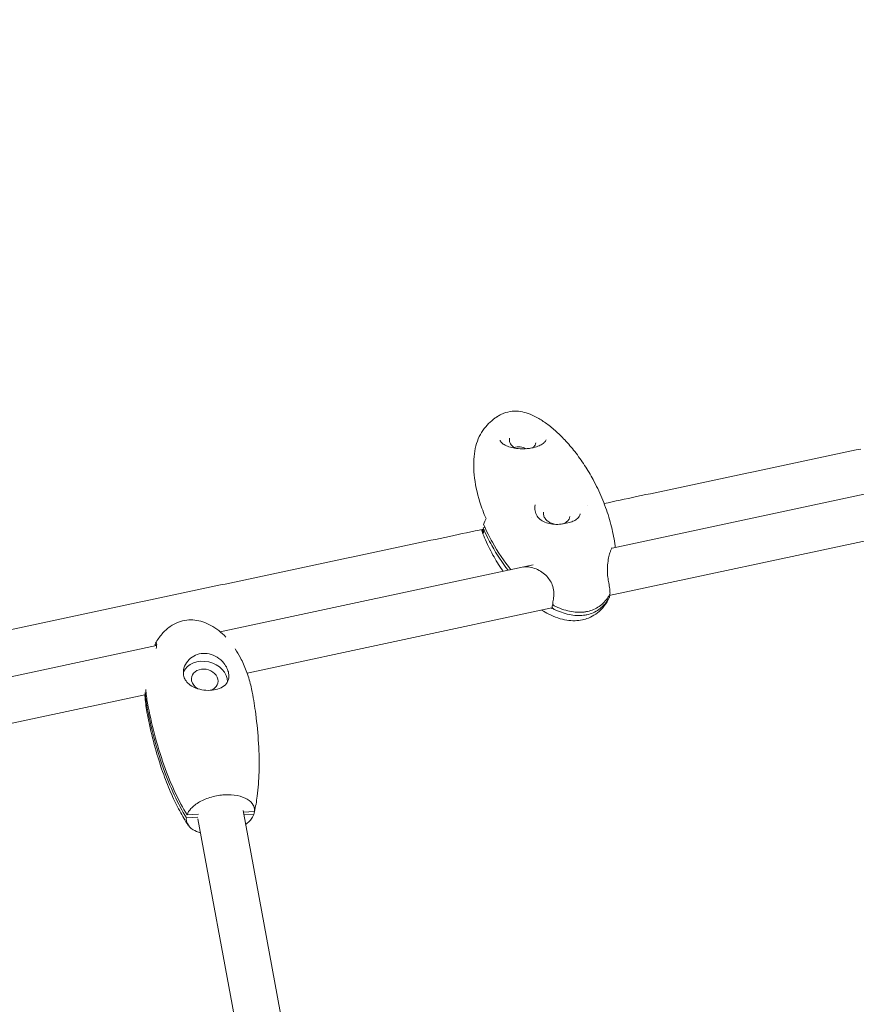
# Model space of a CAD drawing. Units: millimetres. Extents: x -8534 to 26090, y -7784 to 8770.
# Drawn here: x -3754 to -3427, y 651 to 1037 of the extents above; entities that cross this region are included whole.
import ezdxf

# ---------------------------------------------------------------- set-up
doc = ezdxf.new("R2010")
doc.units = ezdxf.units.MM
doc.layers.add('BEM-SI-MIN', color=7, linetype='Continuous')
doc.layers.add('Shout.06', color=253, linetype='Continuous')
doc.styles.get("Standard").update_dxf_attribs({"font": 'arial.ttf'})
doc.dimstyles.new('Europa 1-100', dxfattribs={"dimscale": 50, "dimtxt": 3.5, "dimasz": 4, "dimexe": 2, "dimexo": 3, "dimgap": 2, "dimtad": 0, "dimlfac": 0.001, "dimzin": 0, "dimtxsty": 'Standard', "dimcen": 0, "dimadec": 0, "dimazin": 0, "dimtfac": 1, "dimtofl": 0, "dimtmove": 0, "dimatfit": 3, "dimfxl": 2, "dimfxlon": 1, "dimtolj": 1, "dimtzin": 0, "dimlwd": -1, "dimlwe": -1, "dimarcsym": 0})

# ---------------------------------------------------------------- blocks, each defined once
blk = doc.blocks.new('*D50')
at = {"layer": 'BEM-SI-MIN', "color": 0, "transparency": 16777216}
for p, q in [((-8321.93, 8767.81), (-8518.72, 8767.81)), ((-8418.72, 8567.81), (-8418.72, 1712.17)), ((-8418.72, -6116.54), (-8418.72, 739.11)), ((-8321.71, -6316.54), (-8518.72, -6316.54))]:
    blk.add_line(p, q, dxfattribs=at)
for points in [[(-8452.06, 8567.81), (-8385.39, 8567.81), (-8418.72, 8767.81)], [(-8452.06, -6116.54), (-8385.39, -6116.54), (-8418.72, -6316.54)]]:
    blk.add_solid(points, dxfattribs=at)
at = {"layer": 'Defpoints', "color": 0, "transparency": 16777216}
for p in [(264.43, 8767.81, 1590.56), (-8418.72, -6316.54), (583.37, -6316.54, 1590.56)]:
    blk.add_point(p, dxfattribs=at)
at = {"layer": 'BEM-SI-MIN', "color": 0, "transparency": 16777216, "insert": (-8418.72, 1225.64), "char_height": 175, "attachment_point": 5, "rotation": 90}
blk.add_mtext('\\A1;15,08m', dxfattribs=at)
blk = doc.blocks.new('*D51')
at = {"layer": 'BEM-SI-MIN', "color": 0, "transparency": 16777216}
for p, q in [((-7720.96, 7266.56), (-7920.7, 7266.57)), ((-7820.7, 7066.56), (-7820.89, 1712.86)), ((-7821.11, -4613.9), (-7820.92, 739.8)), ((-7721.38, -4813.91), (-7921.11, -4813.9))]:
    blk.add_line(p, q, dxfattribs=at)
for points in [[(-7854.04, 7066.57), (-7787.37, 7066.56), (-7820.7, 7266.56)], [(-7854.44, -4613.9), (-7787.77, -4613.9), (-7821.11, -4813.9)]]:
    blk.add_solid(points, dxfattribs=at)
at = {"layer": 'Defpoints', "color": 0, "transparency": 16777216}
for p in [(398.41, 7266.28, 429.56), (-7821.11, -4813.9), (398, -4814.19, 429.56)]:
    blk.add_point(p, dxfattribs=at)
at = {"layer": 'BEM-SI-MIN', "color": 0, "transparency": 16777216, "insert": (-7820.91, 1226.33), "char_height": 175, "attachment_point": 5, "rotation": 89.998}
blk.add_mtext('\\A1;12,08m', dxfattribs=at)
blk = doc.blocks.new('*D52')
at = {"layer": 'BEM-SI-MIN', "color": 0, "transparency": 16777216}
for p, q in [((-7213.14, -7554.3), (-7213.14, -7750.85)), ((9489.5, -7552.78), (9489.5, -7750.85)), ((-7013.14, -7650.85), (651.65, -7650.85)), ((9289.5, -7650.85), (1624.71, -7650.85))]:
    blk.add_line(p, q, dxfattribs=at)
for points in [[(-7013.14, -7617.51), (-7013.14, -7684.18), (-7213.14, -7650.85)], [(9289.5, -7617.51), (9289.5, -7684.18), (9489.5, -7650.85)]]:
    blk.add_solid(points, dxfattribs=at)
at = {"layer": 'Defpoints', "color": 0, "transparency": 16777216}
for p in [(9489.5, 3595.44, 1590.56), (-7213.14, 700.18, 1590.56), (-7213.14, -7650.85)]:
    blk.add_point(p, dxfattribs=at)
at = {"layer": 'BEM-SI-MIN', "color": 0, "transparency": 16777216, "insert": (1138.18, -7650.85), "char_height": 175, "attachment_point": 5}
blk.add_mtext('\\A1;16,70m', dxfattribs=at)
blk = doc.blocks.new('*D53')
at = {"layer": 'BEM-SI-MIN', "color": 0, "transparency": 16777216}
for p, q in [((-5650.7, -6826.62), (-5650.7, -7026.31)), ((6645.8, -6826.53), (6645.8, -7026.31)), ((-5450.7, -6926.31), (11.02, -6926.31)), ((6445.8, -6926.31), (984.07, -6926.31))]:
    blk.add_line(p, q, dxfattribs=at)
for points in [[(-5450.7, -6892.98), (-5450.7, -6959.65), (-5650.7, -6926.31)], [(6445.8, -6892.98), (6445.8, -6959.65), (6645.8, -6926.31)]]:
    blk.add_solid(points, dxfattribs=at)
at = {"layer": 'Defpoints', "color": 0, "transparency": 16777216}
for p in [(6645.8, 2181.77, 429.56), (-5650.7, 747.57, 429.56), (-5650.7, -6926.31)]:
    blk.add_point(p, dxfattribs=at)
at = {"layer": 'BEM-SI-MIN', "color": 0, "transparency": 16777216, "insert": (497.55, -6926.31), "char_height": 175, "attachment_point": 5}
blk.add_mtext('\\A1;12,30m', dxfattribs=at)

msp = doc.modelspace()

# ---------------------------------------------------------------- linework, layer by layer
at = {"layer": 'Shout.06', "color": 7, "linetype": 'Continuous', "lineweight": 0}
for p, q in [((-3553.368, 868.875, 429.565), (-3553.03, 868.951, 429.565)), ((-3405.888, 854.436, 429.565), (-3522.285, 829.544, 429.565)), ((-3531.852, 846.248, 429.565), (-3531.852, 846.248, 429.565)), ((-3553.656, 841.585, 429.565), (-3553.656, 841.585, 429.565)), ((-3572.112, 837.639, 429.565), (-3572.818, 837.488, 429.565)), ((-3571.942, 835.519, 429.565), (-3571.942, 835.519, 429.565)), ((-3410.363, 835.072, 429.565), (-3523.355, 810.908, 429.565)), ((-3553.142, 822.945, 429.565), (-3675.868, 796.699, 429.565)), ((-3544.561, 807.66, 429.565), (-3544.562, 807.66, 429.565)), ((-3545.826, 806.103, 429.565), (-3665.329, 780.546, 429.565)), ((-3700.787, 791.58, 429.565), (-3701.506, 791.546, 429.565)), ((-3700.808, 791.366, 429.565), (-3817.839, 766.338, 429.565)), ((-3705.386, 771.98, 429.565), (-3818.908, 747.703, 429.565)), ((-3640.452, 583.532, 429.565), (-3666.942, 726.671, 429.565)), ((-3662.44, 726.244, 429.565), (-3666.824, 726.032, 429.565)), ((-3684.685, 724.037, 429.565), (-3689.143, 723.822, 429.565)), ((-3684.415, 725.185, 429.565), (-3688.873, 724.97, 429.565)), ((-3658.151, 580.257, 429.565), (-3684.641, 723.395, 429.565)), ((-3662.711, 725.096, 429.565), (-3666.616, 724.908, 429.565))]:
    msp.add_line(p, q, dxfattribs=at)
at = {"layer": 'Shout.06', "color": 7, "linetype": 'Continuous', "lineweight": 0, "extrusion": (2.19663e-16, 0, -1)}
msp.add_arc((3553.368, 866.833, -429.565), 2, 78.45144, 79.72444, dxfattribs=at)
at = {"layer": 'Shout.06', "color": 7, "linetype": 'Continuous', "lineweight": 0, "extrusion": (2.19663e-16, -6.16298e-33, -1)}
msp.add_arc((3552.593, 866.999, -429.565), 2, 76.10748, 77.39049, dxfattribs=at)
at = {"layer": 'Shout.06', "color": 7, "linetype": 'Continuous', "lineweight": 0}
for centre, major_axis, ratio, start_param, end_param in [((-3558.397, 865.183, 429.565), (-5.178, 0.864), 0.7619773, -1.9580228, -0.9901912), ((-3681.936, 777.794, 429.565), (5.11, -1.204), 0.8078309, -0.9139245, 3.4829653), ((-3681.936, 777.794, 429.565), (-5.11, 1.204), 0.8078309, 0.3413727, 1.2089095)]:
    msp.add_ellipse(centre, major_axis=major_axis, ratio=ratio, start_param=start_param, end_param=end_param, dxfattribs=at)
at = {"layer": 'Shout.06', "color": 7, "linetype": 'Continuous', "lineweight": 0, "extrusion": (2.34983e-16, 2.50377e-17, -1)}
msp.add_ellipse((-3681.936, 777.794, 429.565), major_axis=(-8.76, 2.064), ratio=0.8078309, start_param=0.1636083, end_param=2.9601038, dxfattribs=at)
at = {"layer": 'Shout.06', "color": 7, "linetype": 'Continuous', "lineweight": 0}
for points, knots in [([(-3573.415, 874.889, 429.565), (-3572.762, 875.913, 429.565), (-3572.02, 876.891, 429.565), (-3570.473, 878.586, 429.565), (-3569.664, 879.329, 429.565), (-3568.488, 880.25, 429.565), (-3568.12, 880.516, 429.565), (-3567.703, 880.798, 429.565), (-3567.652, 880.831, 429.565), (-3567.577, 880.881, 429.565), (-3567.551, 880.899, 429.565), (-3567.502, 880.93, 429.565), (-3567.479, 880.945, 429.565), (-3567.409, 880.991, 429.565), (-3567.36, 881.022, 429.565), (-3567.249, 881.092, 429.565), (-3567.186, 881.132, 429.565), (-3566.932, 881.288, 429.565), (-3566.738, 881.402, 429.565), (-3565.945, 881.844, 429.565), (-3565.328, 882.134, 429.565), (-3563.646, 882.774, 429.565), (-3562.534, 883.044, 429.565), (-3560.35, 883.254, 429.565), (-3559.265, 883.218, 429.565), (-3557.183, 882.904, 429.565), (-3556.173, 882.638, 429.565), (-3554.079, 881.905, 429.565), (-3552.995, 881.412, 429.565), (-3550.707, 880.195, 429.565), (-3549.511, 879.441, 429.565), (-3547.059, 877.707, 429.565), (-3545.812, 876.706, 429.565), (-3543.273, 874.471, 429.565), (-3541.992, 873.218, 429.565), (-3539.399, 870.46, 429.565), (-3538.1, 868.938, 429.565), (-3535.493, 865.616, 429.565), (-3534.197, 863.796, 429.565), (-3531.823, 860.147, 429.565), (-3530.717, 858.279, 429.565), (-3528.441, 854.055, 429.565), (-3527.304, 851.674, 429.565), (-3525.254, 846.776, 429.565), (-3524.341, 844.255, 429.565), (-3522.788, 839.174, 429.565), (-3522.139, 836.608, 429.565), (-3521.409, 832.824, 429.565), (-3521.21, 831.622, 429.565), (-3521.047, 830.421, 429.565)], [0, 0, 0, 0, 3.6446835, 3.6446835, 7.0476084, 7.0476084, 8.603909, 8.603909, 8.8189343, 8.8189343, 8.9351387, 8.9351387, 9.0373571, 9.0373571, 9.2192433, 9.2192433, 9.4567927, 9.4567927, 10.169703, 10.169703, 12.3124613, 12.3124613, 15.8330791, 15.8330791, 19.0824009, 19.0824009, 22.1970174, 22.1970174, 25.7561608, 25.7561608, 30.0124567, 30.0124567, 34.8933788, 34.8933788, 40.4574361, 40.4574361, 46.7916594, 46.7916594, 53.9591246, 53.9591246, 61.1081098, 61.1081098, 69.8024784, 69.8024784, 78.5180495, 78.5180495, 86.9963114, 86.9963114, 90.9272953, 90.9272953, 90.9272953, 90.9272953]), ([(-3573.415, 874.889, 429.565), (-3573.423, 874.877, 429.565), (-3573.43, 874.866, 429.565), (-3573.437, 874.854, 429.565), (-3574.706, 872.851, 429.565), (-3575.603, 870.387, 429.565), (-3576.088, 867.57, 429.565), (-3576.573, 864.753, 429.565), (-3576.646, 861.582, 429.565), (-3576.304, 858.2, 429.565), (-3575.962, 854.818, 429.565), (-3575.204, 851.225, 429.565), (-3574.066, 847.579, 429.565), (-3573.396, 845.433, 429.565), (-3572.593, 843.269, 429.565), (-3571.672, 841.12, 429.565)], [-53.0855142, -53.0855142, -53.0855142, -53.0855142, -52.9991319, -52.9991319, -52.9991319, -38.2441504, -38.2441504, -38.2441504, -23.4891689, -23.4891689, -23.4891689, -8.7341874, -8.7341874, -8.7341874, -0.0500166, -0.0500166, -0.0500166, -0.0500166]), ([(-3562.483, 872.594, 429.565), (-3562.553, 872.173, 429.565), (-3562.531, 871.736, 429.565), (-3562.304, 870.879, 429.565), (-3562.102, 870.459, 429.565), (-3561.539, 869.682, 429.565), (-3561.182, 869.325, 429.565), (-3560.623, 868.907, 429.565), (-3560.474, 868.807, 429.565), (-3560.319, 868.712, 429.565)], [3.015117, 3.015117, 3.015117, 3.015117, 3.3467873, 3.3467873, 3.672744, 3.672744, 3.9914601, 3.9914601, 4.0996367, 4.0996367, 4.0996367, 4.0996367]), ([(-3566.015, 871.423, 429.565), (-3565.821, 871.069, 429.565), (-3565.475, 870.696, 429.565), (-3564.485, 870.022, 429.565), (-3563.891, 869.721, 429.565), (-3562.541, 869.213, 429.565), (-3561.782, 868.997, 429.565), (-3560.147, 868.664, 429.565), (-3559.251, 868.546, 429.565), (-3557.442, 868.44, 429.565), (-3556.509, 868.449, 429.565), (-3554.98, 868.583, 429.565), (-3554.361, 868.672, 429.565), (-3553.769, 868.793, 429.565)], [0, 0, 0, 0, 3.3643449, 3.3643449, 6.2582082, 6.2582082, 9.021257, 9.021257, 11.8097448, 11.8097448, 14.5459374, 14.5459374, 16.4341778, 16.4341778, 16.4341778, 16.4341778]), ([(-3553.073, 868.94, 429.565), (-3553.116, 868.93, 429.565), (-3553.159, 868.919, 429.565), (-3553.245, 868.899, 429.565), (-3553.288, 868.89, 429.565), (-3553.375, 868.871, 429.565), (-3553.418, 868.861, 429.565), (-3553.505, 868.843, 429.565), (-3553.549, 868.834, 429.565), (-3553.637, 868.817, 429.565), (-3553.681, 868.809, 429.565), (-3553.725, 868.801, 429.565)], [1.181469055, 1.181469055, 1.181469055, 1.181469055, 1.196564807, 1.196564807, 1.211660558, 1.211660558, 1.226756309, 1.226756309, 1.241852061, 1.241852061, 1.256947812, 1.256947812, 1.256947812, 1.256947812]), ([(-3553.327, 868.881, 429.565), (-3552.969, 869.176, 429.565), (-3552.68, 869.517, 429.565), (-3552.299, 870.196, 429.565), (-3552.183, 870.526, 429.565), (-3552.126, 870.866, 429.565)], [5.57005061, 5.57005061, 5.57005061, 5.57005061, 5.88922453, 5.88922453, 6.15670962, 6.15670962, 6.15670962, 6.15670962]), ([(-3553.03, 868.951, 429.565), (-3552.236, 869.128, 429.565), (-3551.494, 869.371, 429.565), (-3550.233, 869.92, 429.565), (-3549.698, 870.232, 429.565), (-3548.878, 870.845, 429.565), (-3548.589, 871.149, 429.565), (-3548.228, 871.661, 429.565), (-3548.159, 871.856, 429.565), (-3548.132, 872.014, 429.565)], [0, 0, 0, 0, 2.6493176, 2.6493176, 5.2538765, 5.2538765, 7.8379762, 7.8379762, 10.5210214, 10.5210214, 10.5210214, 10.5210214]), ([(-3552.458, 846.444, 429.565), (-3552.586, 845.675, 429.565), (-3552.58, 844.889, 429.565), (-3552.297, 843.421, 429.565), (-3552.021, 842.726, 429.565), (-3551.232, 841.505, 429.565), (-3550.714, 840.963, 429.565), (-3549.496, 840.074, 429.565), (-3548.789, 839.713, 429.565), (-3547.26, 839.181, 429.565), (-3546.424, 839.001, 429.565), (-3544.699, 838.815, 429.565), (-3543.79, 838.811, 429.565), (-3542.002, 838.95, 429.565), (-3541.101, 839.096, 429.565), (-3539.449, 839.441, 429.565), (-3538.678, 839.641, 429.565), (-3537.422, 840.091, 429.565), (-3536.9, 840.342, 429.565), (-3536.005, 840.917, 429.565), (-3535.645, 841.248, 429.565), (-3535.1, 841.961, 429.565), (-3534.917, 842.352, 429.565), (-3534.807, 842.867, 429.565), (-3534.798, 842.917, 429.565), (-3534.789, 842.967, 429.565)], [0, 0, 0, 0, 2.8541721, 2.8541721, 5.663205, 5.663205, 8.4000326, 8.4000326, 11.0636116, 11.0636116, 13.7066512, 13.7066512, 16.3901043, 16.3901043, 19.0889843, 19.0889843, 21.7020424, 21.7020424, 24.0658889, 24.0658889, 26.6461491, 26.6461491, 29.4348947, 29.4348947, 29.7250847, 29.7250847, 29.7250847, 29.7250847]), ([(-3549.128, 843.615, 429.565), (-3549.198, 843.194, 429.565), (-3549.177, 842.757, 429.565), (-3548.949, 841.901, 429.565), (-3548.747, 841.481, 429.565), (-3548.184, 840.704, 429.565), (-3547.828, 840.346, 429.565), (-3546.996, 839.725, 429.565), (-3546.522, 839.462, 429.565), (-3545.506, 839.056, 429.565), (-3544.964, 838.913, 429.565), (-3544.415, 838.836, 429.565)], [3.015117, 3.015117, 3.015117, 3.015117, 3.3467873, 3.3467873, 3.672744, 3.672744, 3.9914601, 3.9914601, 4.3073206, 4.3073206, 4.6208556, 4.6208556, 4.6208556, 4.6208556]), ([(-3541.697, 839.016, 429.565), (-3541.536, 839.063, 429.565), (-3541.378, 839.116, 429.565), (-3540.754, 839.362, 429.565), (-3540.33, 839.608, 429.565), (-3539.615, 840.195, 429.565), (-3539.326, 840.537, 429.565), (-3538.945, 841.218, 429.565), (-3538.828, 841.547, 429.565), (-3538.771, 841.887, 429.565)], [5.1511661, 5.1511661, 5.1511661, 5.1511661, 5.253099, 5.253099, 5.5693224, 5.5693224, 5.8892245, 5.8892245, 6.1567096, 6.1567096, 6.1567096, 6.1567096]), ([(-3572.604, 838.765, 429.565), (-3572.06, 837.491, 429.565), (-3571.473, 836.219, 429.565), (-3570.845, 834.954, 429.565), (-3570.318, 833.893, 429.565), (-3569.764, 832.84, 429.565), (-3569.188, 831.805, 429.565), (-3567.053, 827.973, 429.565), (-3564.6, 824.351, 429.565), (-3561.926, 821.067, 429.565)], [-35.5812316, -35.5812316, -35.5812316, -35.5812316, -32.1425794, -32.1425794, -32.1425794, -29.2587914, -29.2587914, -29.2587914, -18.5831783, -18.5831783, -18.5831783, -18.5831783]), ([(-3564.988, 820.412, 429.565), (-3565.085, 820.553, 429.565), (-3565.182, 820.694, 429.565), (-3566.603, 822.779, 429.565), (-3567.824, 824.776, 429.565), (-3570.149, 829.014, 429.565), (-3571.243, 831.266, 429.565), (-3572.669, 834.635, 429.565), (-3573.093, 835.704, 429.565), (-3573.493, 836.788, 429.565)], [19.3194179, 19.3194179, 19.3194179, 19.3194179, 19.8956535, 19.8956535, 27.8167608, 27.8167608, 36.3286166, 36.3286166, 40.2052872, 40.2052872, 40.2052872, 40.2052872]), ([(-3572.818, 837.488, 429.565), (-3572.273, 836.214, 429.565), (-3571.687, 834.941, 429.565), (-3571.058, 833.676, 429.565), (-3570.531, 832.615, 429.565), (-3569.977, 831.563, 429.565), (-3569.401, 830.528, 429.565), (-3567.492, 827.1, 429.565), (-3565.328, 823.841, 429.565), (-3562.979, 820.841, 429.565)], [-35.5812316, -35.5812316, -35.5812316, -35.5812316, -32.1425794, -32.1425794, -32.1425794, -29.2587914, -29.2587914, -29.2587914, -19.7113247, -19.7113247, -19.7113247, -19.7113247]), ([(-3522.174, 829.697, 429.565), (-3522.174, 829.697, 429.565), (-3522.196, 829.673, 429.565), (-3522.282, 829.553, 429.565), (-3522.37, 829.413, 429.565), (-3522.611, 828.954, 429.565), (-3522.778, 828.581, 429.565), (-3523.137, 827.607, 429.565), (-3523.334, 826.967, 429.565), (-3523.684, 825.486, 429.565), (-3523.839, 824.624, 429.565), (-3524.046, 822.808, 429.565), (-3524.105, 821.842, 429.565), (-3524.089, 819.969, 429.565), (-3524.024, 819.045, 429.565), (-3523.817, 817.367, 429.565), (-3523.685, 816.589, 429.565), (-3523.41, 815.051, 429.565), (-3523.268, 814.286, 429.565), (-3523.099, 812.951, 429.565), (-3523.07, 812.357, 429.565), (-3523.068, 811.827, 429.565)], [1.9877087, 1.9877087, 1.9877087, 1.9877087, 2.9453928, 2.9453928, 4.715025, 4.715025, 7.3815026, 7.3815026, 10.5387137, 10.5387137, 13.7824482, 13.7824482, 16.8064968, 16.8064968, 19.5020728, 19.5020728, 21.9332983, 21.9332983, 24.6102588, 24.6102588, 26.8482716, 26.8482716, 26.8482716, 26.8482716]), ([(-3545.51, 808.055, 429.565), (-3545.385, 808.633, 429.565), (-3545.277, 809.338, 429.565), (-3545.114, 810.833, 429.565), (-3545.072, 811.656, 429.565), (-3545.202, 813.367, 429.565), (-3545.391, 814.28, 429.565), (-3545.99, 815.838, 429.565), (-3546.358, 816.519, 429.565), (-3547.23, 817.778, 429.565), (-3547.744, 818.365, 429.565), (-3548.918, 819.482, 429.565), (-3549.598, 819.999, 429.565), (-3551.06, 820.911, 429.565), (-3551.855, 821.294, 429.565), (-3553.476, 821.886, 429.565), (-3554.314, 822.085, 429.565), (-3555.816, 822.248, 429.565), (-3556.501, 822.225, 429.565), (-3557.076, 822.104, 429.565)], [0, 0, 0, 0, 2.5874211, 2.5874211, 5.244121, 5.244121, 7.9869253, 7.9869253, 10.2600284, 10.2600284, 12.6266986, 12.6266986, 15.3477373, 15.3477373, 18.3627338, 18.3627338, 21.5989056, 21.5989056, 24.6571292, 24.6571292, 24.6571292, 24.6571292]), ([(-3531.918, 804.681, 429.565), (-3530.216, 805.045, 429.565), (-3528.657, 805.722, 429.565), (-3527.281, 806.694, 429.565), (-3525.905, 807.666, 429.565), (-3524.712, 808.934, 429.565), (-3523.733, 810.465, 429.565), (-3523.539, 810.768, 429.565), (-3523.354, 811.08, 429.565), (-3523.178, 811.403, 429.565)], [-182.0941845, -182.0941845, -182.0941845, -182.0941845, -175.8717786, -175.8717786, -175.8717786, -169.6493728, -169.6493728, -169.6493728, -168.4209616, -168.4209616, -168.4209616, -168.4209616]), ([(-3523.391, 810.126, 429.565), (-3523.323, 810.249, 429.565), (-3523.287, 810.383, 429.565), (-3523.277, 810.67, 429.565), (-3523.311, 810.822, 429.565), (-3523.387, 810.98, 429.565), (-3523.394, 810.994, 429.565), (-3523.401, 811.008, 429.565)], [-3.4998704, -3.4998704, -3.4998704, -3.4998704, -2.9588383, -2.9588383, -2.3717302, -2.3717302, -2.315809, -2.315809, -2.315809, -2.315809]), ([(-3523.178, 811.403, 429.565), (-3523.11, 811.527, 429.565), (-3523.073, 811.66, 429.565), (-3523.069, 811.808, 429.565), (-3523.069, 811.817, 429.565), (-3523.069, 811.827, 429.565)], [-3.49939649, -3.49939649, -3.49939649, -3.49939649, -2.95883832, -2.95883832, -2.92154526, -2.92154526, -2.92154526, -2.92154526]), ([(-3523.753, 809.298, 429.565), (-3524.36, 808.191, 429.565), (-3525.087, 807.111, 429.565), (-3526.738, 805.207, 429.565), (-3527.662, 804.354, 429.565), (-3529.561, 803.027, 429.565), (-3530.524, 802.506, 429.565), (-3532.28, 801.804, 429.565), (-3533.071, 801.567, 429.565), (-3534.836, 801.189, 429.565), (-3535.822, 801.082, 429.565), (-3537.857, 801.032, 429.565), (-3538.914, 801.108, 429.565), (-3541.151, 801.447, 429.565), (-3542.33, 801.737, 429.565), (-3544.715, 802.53, 429.565), (-3545.925, 803.044, 429.565), (-3548.043, 804.113, 429.565), (-3548.984, 804.654, 429.565), (-3549.895, 805.233, 429.565)], [0, 0, 0, 0, 4.0207117, 4.0207117, 7.7709038, 7.7709038, 10.9890589, 10.9890589, 13.4720664, 13.4720664, 16.5428295, 16.5428295, 19.9450471, 19.9450471, 23.8938606, 23.8938606, 27.9431062, 27.9431062, 31.3556469, 31.3556469, 31.3556469, 31.3556469]), ([(-3545.368, 807.335, 429.565), (-3545.452, 807.267, 429.565), (-3545.524, 807.189, 429.565), (-3545.67, 806.975, 429.565), (-3545.723, 806.83, 429.565), (-3545.753, 806.531, 429.565), (-3545.73, 806.378, 429.565), (-3545.611, 806.085, 429.565), (-3545.516, 805.946, 429.565), (-3545.267, 805.701, 429.565), (-3545.115, 805.597, 429.565), (-3544.944, 805.516, 429.565)], [-2.7387199, -2.7387199, -2.7387199, -2.7387199, -2.3505368, -2.3505368, -1.7559888, -1.7559888, -1.1666937, -1.1666937, -0.5822415, -0.5822415, 0, 0, 0, 0]), ([(-3545.51, 808.055, 429.565), (-3545.517, 808.023, 429.565), (-3545.522, 807.991, 429.565), (-3545.54, 807.808, 429.565), (-3545.517, 807.656, 429.565), (-3545.398, 807.362, 429.565), (-3545.303, 807.224, 429.565), (-3545.054, 806.979, 429.565), (-3544.902, 806.874, 429.565), (-3544.731, 806.794, 429.565)], [-1.8862737, -1.8862737, -1.8862737, -1.8862737, -1.7559888, -1.7559888, -1.1666937, -1.1666937, -0.5822415, -0.5822415, 0, 0, 0, 0]), ([(-3532.132, 803.403, 429.565), (-3530.429, 803.767, 429.565), (-3528.87, 804.444, 429.565), (-3527.494, 805.416, 429.565), (-3526.118, 806.388, 429.565), (-3524.926, 807.656, 429.565), (-3523.946, 809.188, 429.565), (-3523.753, 809.49, 429.565), (-3523.567, 809.803, 429.565), (-3523.391, 810.126, 429.565)], [-182.0941845, -182.0941845, -182.0941845, -182.0941845, -175.8717786, -175.8717786, -175.8717786, -169.6493728, -169.6493728, -169.6493728, -168.4209616, -168.4209616, -168.4209616, -168.4209616]), ([(-3545.904, 805.773, 429.565), (-3545.904, 805.773, 429.565), (-3545.89, 805.811, 429.565), (-3545.852, 805.965, 429.565), (-3545.825, 806.102, 429.565), (-3545.772, 806.407, 429.565), (-3545.754, 806.53, 429.565), (-3545.739, 806.679, 429.565)], [2.7651449, 2.7651449, 2.7651449, 2.7651449, 3.6524979, 3.6524979, 4.7989976, 4.7989976, 5.75382, 5.75382, 5.75382, 5.75382]), ([(-3544.944, 805.516, 429.565), (-3544.529, 805.32, 429.565), (-3544.114, 805.136, 429.565), (-3543.702, 804.963, 429.565), (-3541.613, 804.088, 429.565), (-3539.571, 803.512, 429.565), (-3537.626, 803.249, 429.565), (-3536.654, 803.118, 429.565), (-3535.706, 803.066, 429.565), (-3534.788, 803.091, 429.565), (-3534.329, 803.104, 429.565), (-3533.878, 803.137, 429.565), (-3533.435, 803.189, 429.565), (-3533.214, 803.215, 429.565), (-3532.994, 803.245, 429.565), (-3532.777, 803.281, 429.565), (-3532.56, 803.317, 429.565), (-3532.344, 803.358, 429.565), (-3532.132, 803.403, 429.565)], [-195.5834123, -195.5834123, -195.5834123, -195.5834123, -194.3715313, -194.3715313, -194.3715313, -188.2328579, -188.2328579, -188.2328579, -185.1635212, -185.1635212, -185.1635212, -183.6288529, -183.6288529, -183.6288529, -182.8615187, -182.8615187, -182.8615187, -182.0941845, -182.0941845, -182.0941845, -182.0941845]), ([(-3544.731, 806.794, 429.565), (-3544.315, 806.598, 429.565), (-3543.901, 806.413, 429.565), (-3543.489, 806.241, 429.565), (-3541.4, 805.365, 429.565), (-3539.358, 804.789, 429.565), (-3537.413, 804.527, 429.565), (-3536.441, 804.396, 429.565), (-3535.493, 804.343, 429.565), (-3534.575, 804.369, 429.565), (-3534.116, 804.382, 429.565), (-3533.665, 804.414, 429.565), (-3533.222, 804.466, 429.565), (-3533, 804.492, 429.565), (-3532.781, 804.523, 429.565), (-3532.564, 804.559, 429.565), (-3532.346, 804.595, 429.565), (-3532.131, 804.635, 429.565), (-3531.918, 804.681, 429.565)], [-195.5834123, -195.5834123, -195.5834123, -195.5834123, -194.3715313, -194.3715313, -194.3715313, -188.2328579, -188.2328579, -188.2328579, -185.1635212, -185.1635212, -185.1635212, -183.6288529, -183.6288529, -183.6288529, -182.8615187, -182.8615187, -182.8615187, -182.0941845, -182.0941845, -182.0941845, -182.0941845]), ([(-3701.242, 792.204, 429.565), (-3700.509, 793.498, 429.565), (-3699.653, 794.743, 429.565), (-3697.743, 796.94, 429.565), (-3696.694, 797.918, 429.565), (-3694.521, 799.453, 429.565), (-3693.409, 800.059, 429.565), (-3691.195, 800.897, 429.565), (-3690.089, 801.169, 429.565), (-3687.92, 801.421, 429.565), (-3686.842, 801.418, 429.565), (-3684.724, 801.179, 429.565), (-3683.67, 800.94, 429.565), (-3681.581, 800.253, 429.565), (-3680.54, 799.789, 429.565), (-3678.47, 798.651, 429.565), (-3677.442, 797.957, 429.565), (-3675.491, 796.417, 429.565), (-3674.565, 795.564, 429.565), (-3673.701, 794.663, 429.565)], [0, 0, 0, 0, 4.6552952, 4.6552952, 8.9849306, 8.9849306, 12.7433963, 12.7433963, 16.103642, 16.103642, 19.297316, 19.297316, 22.540212, 22.540212, 26.008484, 26.008484, 29.8402347, 29.8402347, 33.7768064, 33.7768064, 33.7768064, 33.7768064]), ([(-3701.019, 790.213, 429.565), (-3700.868, 790.861, 429.565), (-3700.787, 791.398, 429.565), (-3700.766, 792.156, 429.565), (-3700.819, 792.382, 429.565), (-3701.001, 792.508, 429.565), (-3701.124, 792.42, 429.565), (-3701.337, 792.033, 429.565), (-3701.423, 791.818, 429.565), (-3701.506, 791.546, 429.565)], [-11.157353, -11.157353, -11.157353, -11.157353, -8.2298169, -8.2298169, -5.4358345, -5.4358345, -2.7583681, -2.7583681, -1.0047342, -1.0047342, -1.0047342, -1.0047342]), ([(-3672.586, 780.499, 429.565), (-3672.705, 781.139, 429.565), (-3672.918, 781.788, 429.565), (-3673.536, 783.102, 429.565), (-3673.946, 783.757, 429.565), (-3675.172, 785.289, 429.565), (-3676.078, 786.104, 429.565), (-3678.072, 787.346, 429.565), (-3679.129, 787.786, 429.565), (-3681.258, 788.249, 429.565), (-3682.303, 788.294, 429.565), (-3684.368, 788.013, 429.565), (-3685.363, 787.682, 429.565), (-3687.178, 786.681, 429.565), (-3687.978, 786.014, 429.565), (-3689.306, 784.406, 429.565), (-3689.804, 783.461, 429.565), (-3690.334, 781.533, 429.565), (-3690.383, 780.573, 429.565), (-3690.212, 779.649, 429.565)], [-28.5356607, -28.5356607, -28.5356607, -28.5356607, -26.1862637, -26.1862637, -23.7291205, -23.7291205, -20.0749179, -20.0749179, -16.6670839, -16.6670839, -13.4997506, -13.4997506, -10.2501046, -10.2501046, -6.9326945, -6.9326945, -3.3872768, -3.3872768, 0, 0, 0, 0]), ([(-3669.984, 789.984, 429.565), (-3669.242, 788.865, 429.565), (-3668.561, 787.708, 429.565), (-3667.072, 784.885, 429.565), (-3666.316, 783.188, 429.565), (-3664.959, 779.598, 429.565), (-3664.374, 777.692, 429.565), (-3663.681, 774.851, 429.565), (-3663.485, 773.933, 429.565), (-3663.314, 773.01, 429.565)], [40.0994421, 40.0994421, 40.0994421, 40.0994421, 44.3765426, 44.3765426, 50.3150248, 50.3150248, 56.7069775, 56.7069775, 59.7273238, 59.7273238, 59.7273238, 59.7273238]), ([(-3690.212, 779.649, 429.565), (-3690.095, 779.017, 429.565), (-3689.876, 778.42, 429.565), (-3689.219, 777.267, 429.565), (-3688.77, 776.729, 429.565), (-3687.463, 775.577, 429.565), (-3686.519, 775.038, 429.565), (-3684.474, 774.258, 429.565), (-3683.397, 774.003, 429.565), (-3681.195, 773.738, 429.565), (-3680.097, 773.727, 429.565), (-3678.031, 773.938, 429.565), (-3677.088, 774.147, 429.565), (-3675.279, 774.82, 429.565), (-3674.466, 775.312, 429.565), (-3673.258, 776.52, 429.565), (-3672.848, 777.219, 429.565), (-3672.44, 778.777, 429.565), (-3672.422, 779.61, 429.565), (-3672.586, 780.499, 429.565)], [-28.6741971, -28.6741971, -28.6741971, -28.6741971, -26.3516315, -26.3516315, -23.8311655, -23.8311655, -20.2320406, -20.2320406, -16.8718115, -16.8718115, -13.5684873, -13.5684873, -10.3999212, -10.3999212, -6.7363332, -6.7363332, -3.2604163, -3.2604163, 0, 0, 0, 0]), ([(-3704.613, 765.367, 429.565), (-3704.998, 767.45, 429.565), (-3705.253, 769.561, 429.565), (-3705.379, 771.829, 429.565), (-3705.386, 771.979, 429.565), (-3705.393, 772.129, 429.565)], [0, 0, 0, 0, 6.819595, 6.819595, 7.3029035, 7.3029035, 7.3029035, 7.3029035]), ([(-3663.314, 773.01, 429.565), (-3662.79, 770.181, 429.565), (-3662.338, 767.338, 429.565), (-3661.449, 760.64, 429.565), (-3661.071, 756.773, 429.565), (-3660.631, 749.163, 429.565), (-3660.556, 745.415, 429.565), (-3660.754, 738.548, 429.565), (-3660.97, 735.423, 429.565), (-3661.368, 732.31, 429.565)], [0, 0, 0, 0, 10.0024024, 10.0024024, 23.4845843, 23.4845843, 36.4532532, 36.4532532, 47.2357026, 47.2357026, 47.2357026, 47.2357026]), ([(-3688.873, 724.97, 429.565), (-3692.157, 730.256, 429.565), (-3695.255, 736.92, 429.565), (-3700.732, 752.403, 429.565), (-3702.876, 760.712, 429.565), (-3704.368, 768.772, 429.565)], [-58.0635536, -58.0635536, -58.0635536, -58.0635536, -29.57085, -29.57085, 0, 0, 0, 0]), ([(-3689.143, 723.822, 429.565), (-3692.428, 729.108, 429.565), (-3695.526, 735.772, 429.565), (-3701.002, 751.255, 429.565), (-3703.147, 759.565, 429.565), (-3704.638, 767.625, 429.565)], [-58.0635536, -58.0635536, -58.0635536, -58.0635536, -29.57085, -29.57085, 0, 0, 0, 0]), ([(-3688.402, 720.898, 429.565), (-3689.623, 722.703, 429.565), (-3690.732, 724.571, 429.565), (-3692.896, 728.573, 429.565), (-3693.935, 730.719, 429.565), (-3696.045, 735.477, 429.565), (-3697.086, 738.102, 429.565), (-3699.135, 743.791, 429.565), (-3700.118, 746.865, 429.565), (-3701.987, 753.395, 429.565), (-3702.851, 756.861, 429.565), (-3703.967, 762.016, 429.565), (-3704.302, 763.689, 429.565), (-3704.613, 765.367, 429.565)], [0, 0, 0, 0, 7.4211644, 7.4211644, 15.6259167, 15.6259167, 25.389911, 25.389911, 36.5770722, 36.5770722, 48.9793996, 48.9793996, 54.9118404, 54.9118404, 54.9118404, 54.9118404]), ([(-3662.44, 726.244, 429.565), (-3662.403, 726.587, 429.565), (-3662.405, 726.927, 429.565), (-3662.513, 727.778, 429.565), (-3662.674, 728.278, 429.565), (-3663.408, 729.644, 429.565), (-3664.21, 730.432, 429.565), (-3666.368, 731.714, 429.565), (-3667.703, 732.195, 429.565), (-3670.738, 732.783, 429.565), (-3672.408, 732.885, 429.565), (-3675.865, 732.692, 429.565), (-3677.62, 732.399, 429.565), (-3680.982, 731.454, 429.565), (-3682.557, 730.811, 429.565), (-3685.321, 729.255, 429.565), (-3686.482, 728.357, 429.565), (-3688.067, 726.606, 429.565), (-3688.578, 725.79, 429.565), (-3688.873, 724.97, 429.565)], [-41.6373802, -41.6373802, -41.6373802, -41.6373802, -39.8237343, -39.8237343, -37.0083794, -37.0083794, -31.7214681, -31.7214681, -26.4345567, -26.4345567, -21.1476454, -21.1476454, -15.860734, -15.860734, -10.5738227, -10.5738227, -5.2869113, -5.2869113, -1.002551, -1.002551, -1.002551, -1.002551]), ([(-3683.62, 717.875, 429.565), (-3684.72, 718.187, 429.565), (-3685.694, 718.608, 429.565), (-3687.551, 719.785, 429.565), (-3688.311, 720.591, 429.565), (-3689.099, 722.227, 429.565), (-3689.232, 723.013, 429.565), (-3689.143, 723.822, 429.565)], [-14.7032297, -14.7032297, -14.7032297, -14.7032297, -10.5738227, -10.5738227, -5.2869113, -5.2869113, -1.002551, -1.002551, -1.002551, -1.002551]), ([(-3662.711, 725.096, 429.565), (-3662.836, 724.749, 429.565), (-3663, 724.401, 429.565), (-3663.516, 723.52, 429.565), (-3663.919, 722.992, 429.565), (-3664.848, 722.019, 429.565), (-3665.355, 721.573, 429.565), (-3665.92, 721.151, 429.565)], [-41.6373802, -41.6373802, -41.6373802, -41.6373802, -39.8237343, -39.8237343, -37.0083794, -37.0083794, -34.4553513, -34.4553513, -34.4553513, -34.4553513])]:
    msp.add_open_spline(points, degree=3, knots=knots, dxfattribs=at)
for points in [[(-3566.144, 871.862, 429.565), (-3566.144, 871.862, 429.565), (-3566.144, 871.862, 429.565), (-3566.144, 871.862, 429.565)], [(-3566.144, 871.862, 429.565), (-3566.114, 871.653, 429.565), (-3566.057, 871.499, 429.565), (-3566.015, 871.423, 429.565)], [(-3553.567, 868.698, 429.565), (-3553.567, 868.698, 429.565), (-3553.567, 868.698, 429.565), (-3553.567, 868.698, 429.565)], [(-3454.056, 862.156, 429.565), (-3449.17, 863.194, 429.565), (-3444.283, 864.232, 429.565), (-3439.397, 865.27, 429.565)], [(-3424.737, 868.383, 429.565), (-3429.624, 867.345, 429.565), (-3434.51, 866.308, 429.565), (-3439.397, 865.27, 429.565)], [(-3454.056, 862.156, 429.565), (-3458.943, 861.118, 429.565), (-3463.829, 860.08, 429.565), (-3468.716, 859.042, 429.565)], [(-3483.375, 855.929, 429.565), (-3478.489, 856.967, 429.565), (-3473.602, 858.005, 429.565), (-3468.716, 859.042, 429.565)], [(-3483.375, 855.929, 429.565), (-3488.262, 854.891, 429.565), (-3493.148, 853.853, 429.565), (-3498.035, 852.815, 429.565)], [(-3512.695, 849.702, 429.565), (-3516.926, 848.803, 429.565), (-3521.157, 847.904, 429.565), (-3525.388, 847.005, 429.565)], [(-3512.695, 849.702, 429.565), (-3507.808, 850.739, 429.565), (-3502.921, 851.777, 429.565), (-3498.035, 852.815, 429.565)], [(-3552.458, 846.444, 429.565), (-3552.458, 846.445, 429.565), (-3552.458, 846.445, 429.565), (-3552.458, 846.446, 429.565)], [(-3571.672, 841.121, 429.565), (-3571.956, 840.496, 429.565), (-3572.297, 839.679, 429.565), (-3572.604, 838.765, 429.565)], [(-3600.652, 831.02, 429.565), (-3595.765, 832.058, 429.565), (-3590.879, 833.096, 429.565), (-3585.992, 834.133, 429.565)], [(-3572.657, 836.966, 429.565), (-3577.102, 836.022, 429.565), (-3581.547, 835.078, 429.565), (-3585.992, 834.133, 429.565)], [(-3573.242, 836.841, 429.565), (-3573.045, 836.351, 429.565), (-3572.841, 835.861, 429.565), (-3572.632, 835.372, 429.565)], [(-3572.814, 837.32, 429.565), (-3572.816, 837.375, 429.565), (-3572.817, 837.431, 429.565), (-3572.818, 837.488, 429.565)], [(-3572.632, 835.372, 429.565), (-3572.7, 835.794, 429.565), (-3572.766, 836.325, 429.565), (-3572.799, 836.936, 429.565)], [(-3572.598, 836.978, 429.565), (-3572.598, 836.978, 429.565), (-3572.598, 836.978, 429.565), (-3572.598, 836.978, 429.565)], [(-3600.652, 831.02, 429.565), (-3605.538, 829.982, 429.565), (-3610.425, 828.944, 429.565), (-3615.311, 827.906, 429.565)], [(-3521.049, 830.429, 429.565), (-3521.022, 830.237, 429.565), (-3521.006, 830.035, 429.565), (-3520.996, 829.82, 429.565)], [(-3629.971, 824.793, 429.565), (-3625.084, 825.83, 429.565), (-3620.198, 826.868, 429.565), (-3615.311, 827.906, 429.565)], [(-3629.971, 824.793, 429.565), (-3634.857, 823.755, 429.565), (-3639.744, 822.717, 429.565), (-3644.63, 821.679, 429.565)], [(-3659.29, 818.565, 429.565), (-3664.176, 817.527, 429.565), (-3669.063, 816.49, 429.565), (-3673.949, 815.452, 429.565)], [(-3659.29, 818.565, 429.565), (-3654.403, 819.603, 429.565), (-3649.517, 820.641, 429.565), (-3644.63, 821.679, 429.565)], [(-3688.609, 812.338, 429.565), (-3683.722, 813.376, 429.565), (-3678.836, 814.414, 429.565), (-3673.949, 815.452, 429.565)], [(-3688.609, 812.338, 429.565), (-3693.495, 811.3, 429.565), (-3698.382, 810.262, 429.565), (-3703.268, 809.224, 429.565)], [(-3717.928, 806.111, 429.565), (-3713.041, 807.149, 429.565), (-3708.155, 808.187, 429.565), (-3703.268, 809.224, 429.565)], [(-3523.332, 810.255, 429.565), (-3523.452, 809.922, 429.565), (-3523.585, 809.606, 429.565), (-3523.753, 809.3, 429.565)], [(-3523.753, 809.3, 429.565), (-3523.753, 809.3, 429.565), (-3523.753, 809.3, 429.565), (-3523.753, 809.3, 429.565)], [(-3747.247, 799.884, 429.565), (-3742.36, 800.921, 429.565), (-3737.474, 801.959, 429.565), (-3732.587, 802.997, 429.565)], [(-3717.928, 806.111, 429.565), (-3722.814, 805.073, 429.565), (-3727.701, 804.035, 429.565), (-3732.587, 802.997, 429.565)], [(-3747.247, 799.884, 429.565), (-3752.133, 798.846, 429.565), (-3757.02, 797.808, 429.565), (-3761.906, 796.77, 429.565)], [(-3701.239, 791.274, 429.565), (-3701.175, 791.372, 429.565), (-3701.11, 791.47, 429.565), (-3701.045, 791.568, 429.565)], [(-3704.638, 767.625, 429.565), (-3704.963, 769.377, 429.565), (-3705.183, 771.149, 429.565), (-3705.291, 772.919, 429.565)], [(-3704.368, 768.772, 429.565), (-3704.692, 770.524, 429.565), (-3704.913, 772.296, 429.565), (-3705.02, 774.066, 429.565)], [(-3661.368, 732.31, 429.565), (-3661.644, 730.145, 429.565), (-3662.002, 728.117, 429.565), (-3662.44, 726.244, 429.565)], [(-3662.457, 726.243, 429.565), (-3662.538, 725.855, 429.565), (-3662.623, 725.472, 429.565), (-3662.711, 725.096, 429.565)]]:
    msp.add_open_spline(points, degree=3, dxfattribs=at)

# ---------------------------------------------------------------- dimensions: what is measured, and where the dimension line sits
at = {"layer": 'BEM-SI-MIN', "color": 7}
dim = msp.add_linear_dim(base=(-8418.724, -6316.535), p1=(264.426, 8767.811, 1590.559), p2=(583.366, -6316.535, 1590.559), angle=90, dimstyle='Europa 1-100', override={"dimpost": 'm'}, dxfattribs=at)
dim.commit()
dim.dimension.update_dxf_attribs({"geometry": '*D50', "text_midpoint": (-8418.724, 1225.638)})
dim = msp.add_aligned_dim(p1=(398.414, 7266.281, 429.565), p2=(397.997, -4814.187, 429.565), distance=-8219.111, dimstyle='Europa 1-100', override={"dimpost": 'm'}, dxfattribs=at)
dim.commit()
dim.dimension.update_dxf_attribs({"geometry": '*D51', "text_midpoint": (-7820.905, 1226.33)})
for base, p1, p2, picture, middle in [((-7213.141, -7650.848), (9489.501, 3595.44, 1590.559), (-7213.141, 700.184, 1590.559), '*D52', (1138.18, -7650.848)), ((-5650.703, -6926.312), (6645.797, 2181.769, 429.565), (-5650.703, 747.571, 429.565), '*D53', (497.547, -6926.312))]:
    dim = msp.add_linear_dim(base=base, p1=p1, p2=p2, dimstyle='Europa 1-100', override={"dimpost": 'm'}, dxfattribs=at)
    dim.commit()
    dim.dimension.update_dxf_attribs({"geometry": picture, "text_midpoint": middle})

doc.saveas('drawing.dxf')
